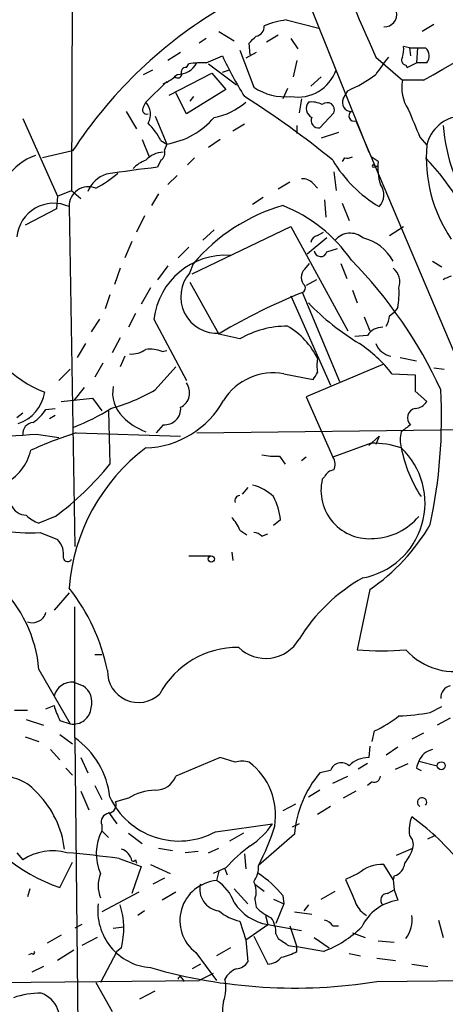
# Model space of a CAD drawing. Extents: x 6 to 864, y 4012 to 4858.
# Drawn here: x 674 to 705, y 4595 to 4667 of the extents above; entities that cross this region are included whole.
import ezdxf

# ---------------------------------------------------------------- set-up
doc = ezdxf.new("R2010")
doc.units = 0
doc.header["$MEASUREMENT"] = 0
doc.layers.add('MAIN', color=5, linetype='CONTINUOUS')

msp = doc.modelspace()

# ---------------------------------------------------------------- linework, layer by layer
at = {"layer": 'MAIN'}
for p, q in [((677.672, 4707.0415), (677.5027, 4654.2095)), ((692.404, 4673.9368), (699.1773, 4657.0035)), ((693.166, 4666.6555), (695.5367, 4666.0628)), ((688.2553, 4665.8088), (689.356, 4665.1315)), ((703.9187, 4666.3168), (703.072, 4665.8088)), ((687.324, 4665.3008), (686.816, 4664.9621)), ((691.7267, 4665.0468), (692.5733, 4665.5548)), ((693.5047, 4665.3008), (694.0127, 4664.5388)), ((689.7793, 4664.4541), (690.7953, 4661.7448)), ((690.5413, 4664.1155), (690.4567, 4664.9621)), ((702.1407, 4664.6235), (701.7173, 4664.7081)), ((702.1407, 4664.6235), (702.2253, 4664.0308)), ((702.1407, 4664.6235), (703.326, 4664.6235)), ((702.7333, 4664.6235), (702.6487, 4663.5228)), ((702.7333, 4664.6235), (703.326, 4664.6235)), ((685.4613, 4664.2848), (684.53, 4663.6921)), ((687.324, 4663.5228), (688.5093, 4664.0308)), ((690.9647, 4664.2848), (690.2027, 4663.8615)), ((693.928, 4663.6921), (693.674, 4662.5068)), ((699.6853, 4663.9461), (701.6327, 4662.2528)), ((682.752, 4662.6761), (683.4293, 4663.0148)), ((685.8847, 4663.1841), (686.054, 4663.4381)), ((687.4933, 4663.4381), (689.5253, 4661.9141)), ((688.5093, 4662.8455), (689.0173, 4663.0148)), ((701.8867, 4663.3535), (701.9713, 4663.1841)), ((701.9713, 4663.1841), (702.6487, 4663.5228)), ((703.4107, 4663.5228), (702.6487, 4663.5228)), ((684.6147, 4661.1521), (687.7473, 4662.7608)), ((687.7473, 4662.7608), (688.7633, 4661.5755)), ((695.706, 4662.5068), (694.944, 4661.8295)), ((703.1567, 4662.2528), (701.6327, 4662.2528)), ((682.9213, 4660.6441), (684.4453, 4662.1681)), ((688.7633, 4661.5755), (685.8847, 4659.7975)), ((693.2507, 4661.6601), (692.912, 4660.8981)), ((697.3147, 4660.8981), (697.6533, 4661.4908)), ((685.8847, 4659.7975), (685.1227, 4661.3215)), ((686.3927, 4661.0675), (686.1387, 4660.7288)), ((694.2667, 4660.8981), (694.0973, 4659.8821)), ((682.752, 4660.3055), (682.9213, 4660.6441)), ((673.9467, 4659.4588), (676.4867, 4653.7861)), ((681.482, 4659.9668), (682.244, 4658.6968)), ((683.5987, 4659.6281), (684.4453, 4657.5961)), ((696.6373, 4659.8821), (695.6213, 4658.7815)), ((690.118, 4659.0355), (689.2713, 4658.5275)), ((693.928, 4658.9508), (693.928, 4658.3581)), ((698.246, 4659.2895), (715.0947, 4619.4115)), ((682.6673, 4657.9348), (683.1753, 4656.6648)), ((688.34, 4657.9348), (687.4933, 4657.3421)), ((696.976, 4658.4428), (695.706, 4658.0195)), ((702.9027, 4658.1041), (703.4107, 4657.5115)), ((684.022, 4657.8501), (684.4453, 4657.5961)), ((684.4453, 4657.5961), (684.276, 4657.1728)), ((677.5873, 4657.0881), (675.386, 4656.5801)), ((686.4773, 4656.5801), (685.9693, 4656.0721)), ((697.3993, 4656.5801), (697.23, 4656.3261)), ((699.8547, 4656.3261), (699.3467, 4656.6648)), ((684.022, 4656.4108), (683.768, 4655.9028)), ((699.516, 4655.9028), (699.8547, 4655.9875)), ((699.6007, 4655.9875), (699.8547, 4655.9875)), ((684.53, 4654.6328), (685.2073, 4655.3101)), ((696.6373, 4655.5641), (696.8067, 4654.2095)), ((693.42, 4654.8021), (692.5733, 4654.2941)), ((695.1133, 4654.7175), (695.452, 4654.3788)), ((676.4867, 4653.7861), (676.402, 4652.8548)), ((676.4867, 4653.7861), (677.5027, 4654.2095)), ((677.5027, 4654.2095), (678.18, 4653.6168)), ((683.8527, 4653.9555), (683.3447, 4653.1088)), ((691.4727, 4653.7015), (690.7107, 4653.1935)), ((677.3333, 4653.0241), (677.7567, 4628.2168)), ((695.96, 4653.5321), (696.0447, 4652.2621)), ((697.23, 4653.2781), (697.738, 4652.0081)), ((676.402, 4652.8548), (674.116, 4651.6695)), ((682.8367, 4652.3468), (682.244, 4651.1615)), ((686.308, 4648.1135), (693.5047, 4651.5848)), ((693.5047, 4651.5848), (697.6533, 4643.9648)), ((700.7013, 4650.9075), (701.7173, 4651.5848)), ((687.9167, 4651.3308), (687.07, 4650.5688)), ((696.1293, 4650.7381), (694.69, 4649.5528)), ((695.452, 4650.9075), (695.8753, 4651.1615)), ((681.9053, 4650.4841), (681.3973, 4649.2988)), ((686.054, 4650.0608), (685.292, 4649.2988)), ((696.1293, 4649.7221), (696.8913, 4649.9761)), ((684.53, 4648.7061), (683.768, 4647.6901)), ((686.1387, 4648.1981), (686.3927, 4648.8755)), ((694.5207, 4648.4521), (694.8593, 4648.8755)), ((697.1453, 4648.8755), (697.5687, 4647.7748)), ((703.834, 4649.0448), (704.5113, 4648.6215)), ((681.0587, 4648.5368), (680.6353, 4647.3515)), ((686.1387, 4647.5208), (688.2553, 4643.7108)), ((695.3673, 4647.6901), (694.6053, 4647.2668)), ((680.2967, 4646.5895), (679.958, 4645.5735)), ((683.26, 4647.0975), (682.5827, 4645.9121)), ((693.5047, 4646.5048), (696.3833, 4639.9855)), ((697.0607, 4640.2395), (694.3513, 4646.7588)), ((697.992, 4646.9281), (698.3307, 4645.9968)), ((682.1593, 4645.2348), (681.6513, 4644.2188)), ((698.8387, 4644.9808), (699.262, 4643.9648)), ((700.7013, 4645.0655), (701.04, 4645.3195)), ((701.294, 4645.6581), (701.04, 4645.3195)), ((679.5347, 4644.8115), (678.942, 4643.8801)), ((683.514, 4644.8115), (685.8847, 4640.3241)), ((689.7793, 4643.3721), (688.2553, 4643.7108)), ((699.0927, 4643.6261), (698.1613, 4643.5415)), ((678.5187, 4643.0335), (677.926, 4642.0175)), ((681.0587, 4643.4568), (680.466, 4642.3561)), ((681.3973, 4642.1021), (681.0587, 4641.3401)), ((684.1067, 4642.4408), (684.4453, 4642.5255)), ((679.7887, 4641.5941), (679.196, 4640.5781)), ((700.1933, 4641.5095), (694.6053, 4639.1388)), ((701.4633, 4642.0175), (702.6487, 4641.7635)), ((677.418, 4641.1708), (676.5713, 4640.3241)), ((683.5987, 4639.6468), (685.1227, 4641.3401)), ((692.9967, 4640.8321), (695.1133, 4640.4088)), ((700.8707, 4640.8321), (702.564, 4640.7475)), ((702.564, 4640.7475), (702.564, 4639.5621)), ((703.9187, 4641.2555), (704.6807, 4641.1708)), ((678.434, 4639.8161), (677.672, 4638.8848)), ((702.564, 4639.5621), (703.4107, 4638.8001)), ((676.7407, 4638.8001), (679.0267, 4639.0541)), ((679.0267, 4639.0541), (679.704, 4638.1228)), ((694.6053, 4639.1388), (696.5527, 4634.7361)), ((673.9467, 4637.9535), (673.5233, 4637.6148)), ((675.64, 4638.2075), (676.3173, 4638.2921)), ((676.3173, 4637.7841), (675.894, 4637.5301)), ((680.212, 4638.1228), (680.2967, 4634.2281)), ((684.1913, 4637.1068), (683.6833, 4636.5141)), ((674.9627, 4636.4295), (676.5713, 4636.1755)), ((677.8413, 4636.5141), (685.4613, 4636.2601)), ((686.6467, 4636.5141), (708.0673, 4636.7681)), ((699.3467, 4635.7521), (696.5527, 4634.7361)), ((699.9393, 4636.2601), (699.1773, 4635.5828)), ((699.9393, 4636.2601), (699.6853, 4635.6675)), ((692.658, 4634.8208), (693.0813, 4634.2281)), ((694.6053, 4634.7361), (694.2667, 4634.4821)), ((695.96, 4633.2968), (695.7907, 4633.1275)), ((690.372, 4632.5348), (689.9487, 4632.0268)), ((676.3173, 4630.4181), (675.132, 4629.9101)), ((692.7427, 4630.1641), (692.2347, 4629.7408)), ((675.2167, 4629.2328), (676.4867, 4628.7248)), ((689.7793, 4629.4021), (690.2873, 4629.0635)), ((691.388, 4628.9788), (691.8113, 4629.1481)), ((689.1867, 4627.7935), (689.2713, 4627.2008)), ((686.054, 4627.5395), (687.6627, 4627.5395)), ((699.262, 4625.0841), (698.3307, 4620.6815)), ((677.3333, 4624.8301), (676.2327, 4623.5601)), ((677.7567, 4614.2468), (677.7567, 4623.8141)), ((679.196, 4620.3428), (679.704, 4620.3428)), ((675.132, 4619.2421), (677.418, 4615.2628)), ((677.672, 4618.3108), (678.3493, 4618.0568)), ((673.354, 4616.2788), (674.2853, 4616.2788)), ((675.64, 4616.3635), (676.2327, 4616.6175)), ((703.6647, 4616.1095), (704.5113, 4616.5328)), ((674.2007, 4615.6015), (675.4707, 4615.1781)), ((676.656, 4615.5168), (677.418, 4615.2628)), ((705.104, 4615.6861), (704.1727, 4615.1781)), ((674.116, 4614.3315), (675.132, 4613.9928)), ((676.656, 4614.5008), (677.5873, 4613.8235)), ((677.7567, 4614.2468), (678.0107, 4587.1535)), ((699.4313, 4613.9928), (699.6007, 4614.7548)), ((703.1567, 4614.5855), (702.31, 4614.1621)), ((675.9787, 4613.4001), (676.656, 4612.6381)), ((699.262, 4613.6541), (699.1773, 4612.8075)), ((701.294, 4613.5695), (700.4473, 4612.9768)), ((678.18, 4612.8075), (678.688, 4611.7068)), ((688.34, 4612.8075), (685.1227, 4611.4528)), ((689.4407, 4612.4688), (688.34, 4612.8075)), ((677.0793, 4612.0455), (677.5873, 4611.5375)), ((699.0927, 4612.3841), (698.4153, 4611.9608)), ((701.1247, 4611.9608), (702.056, 4612.3841)), ((702.6487, 4612.0455), (702.9873, 4611.8761)), ((702.818, 4612.5535), (704.1727, 4612.2148)), ((696.3833, 4611.8761), (695.6213, 4611.7068)), ((696.5527, 4610.9448), (697.6533, 4611.4528)), ((679.196, 4610.7755), (679.704, 4609.7595)), ((699.4313, 4611.0295), (699.0927, 4610.7755)), ((678.18, 4610.3521), (678.7727, 4608.9975)), ((681.6513, 4609.8441), (680.72, 4609.5901)), ((695.6213, 4610.4368), (694.7747, 4609.9288)), ((698.246, 4610.3521), (697.3147, 4609.8441)), ((693.8433, 4609.4208), (692.912, 4608.9128)), ((696.3833, 4609.2515), (695.452, 4608.6588)), ((680.212, 4608.8281), (680.8047, 4607.9815)), ((679.704, 4607.8968), (679.704, 4607.4735)), ((688.0013, 4607.3888), (692.15, 4607.9815)), ((694.0973, 4607.9815), (693.5893, 4607.7275)), ((679.704, 4607.4735), (680.212, 4606.9655)), ((681.6513, 4607.3041), (682.6673, 4606.5421)), ((690.0333, 4607.3041), (689.0173, 4606.7115)), ((693.7587, 4607.2195), (691.134, 4604.9335)), ((703.4953, 4606.8808), (704.0033, 4607.1348)), ((683.8527, 4606.2035), (684.8687, 4606.0341)), ((687.4933, 4605.8648), (688.2553, 4606.2035)), ((701.2093, 4605.6955), (702.3947, 4606.2035)), ((673.5233, 4605.8648), (673.9467, 4605.3568)), ((680.974, 4605.4415), (682.5827, 4604.8488)), ((686.7313, 4605.9495), (685.8, 4605.8648)), ((690.118, 4605.7801), (690.2027, 4604.6795)), ((676.656, 4603.3248), (677.5873, 4605.1875)), ((682.5827, 4604.8488), (681.9053, 4602.9015)), ((682.1593, 4605.3568), (682.244, 4605.1028)), ((683.26, 4605.0181), (684.6993, 4604.3408)), ((688.7633, 4604.7641), (687.832, 4604.3408)), ((700.9553, 4603.9175), (700.278, 4605.0181)), ((684.276, 4604.0021), (683.4293, 4603.5788)), ((688.2553, 4604.5101), (688.086, 4603.8328)), ((688.6787, 4604.6795), (688.848, 4604.2561)), ((698.4153, 4604.3408), (697.484, 4603.9175)), ((701.04, 4604.1715), (700.9553, 4603.9175)), ((690.88, 4603.5788), (691.5573, 4603.0708)), ((700.9553, 4603.9175), (701.04, 4603.1555)), ((674.4547, 4603.2401), (674.2853, 4602.6475)), ((682.4133, 4602.9861), (679.704, 4601.5468)), ((685.1227, 4602.9861), (684.1067, 4602.3935)), ((689.356, 4603.2401), (690.372, 4602.1395)), ((692.912, 4602.7321), (692.9967, 4602.1395)), ((695.706, 4602.4781), (696.722, 4603.0708)), ((700.532, 4602.9015), (701.04, 4603.1555)), ((701.04, 4603.1555), (701.294, 4602.3935)), ((690.88, 4602.4781), (690.9647, 4601.8855)), ((692.2347, 4602.4781), (692.9967, 4602.1395)), ((692.9967, 4602.1395), (692.404, 4600.7001)), ((694.7747, 4602.0548), (694.436, 4601.6315)), ((682.8367, 4601.6315), (682.3287, 4601.2928)), ((691.642, 4601.2928), (691.8113, 4600.6155)), ((693.7587, 4601.5468), (695.0287, 4601.3775)), ((678.2647, 4600.6155), (677.7567, 4600.3615)), ((680.5507, 4600.3615), (681.3127, 4600.4461)), ((689.7793, 4600.8695), (690.2027, 4599.5148)), ((690.2027, 4599.5148), (691.8113, 4600.6155)), ((691.8113, 4600.6155), (694.2667, 4600.1921)), ((693.42, 4600.5308), (693.928, 4599.0068)), ((696.5527, 4600.5308), (696.976, 4600.5308)), ((704.2573, 4600.9541), (704.596, 4599.6841)), ((676.7407, 4599.8535), (675.7247, 4599.2608)), ((679.3653, 4599.6841), (678.2647, 4599.0915)), ((690.7953, 4599.7688), (691.8113, 4597.7368)), ((692.404, 4599.9381), (692.5733, 4599.5995)), ((695.198, 4599.6841), (696.2987, 4598.9221)), ((697.992, 4600.0228), (698.9233, 4599.6841)), ((690.2027, 4599.5148), (690.372, 4597.9061)), ((693.3353, 4599.0915), (693.928, 4599.0068)), ((695.8753, 4598.6681), (693.928, 4599.0068)), ((693.928, 4598.6681), (693.928, 4599.0068)), ((699.8547, 4599.4301), (701.04, 4599.3455)), ((674.624, 4598.4988), (674.37, 4598.4141)), ((677.672, 4598.7528), (676.4867, 4597.9908)), ((680.8047, 4598.6681), (679.6193, 4596.3821)), ((681.1433, 4598.9221), (680.8047, 4598.6681)), ((686.562, 4598.5835), (688.086, 4596.5515)), ((689.102, 4598.9221), (688.086, 4598.3295)), ((697.738, 4598.4988), (698.5847, 4598.3295)), ((675.4707, 4597.5675), (674.624, 4597.1441)), ((686.9007, 4597.7368), (686.308, 4597.3981)), ((699.77, 4598.1601), (701.1247, 4597.9908)), ((702.31, 4597.7368), (703.4953, 4597.5675)), ((687.832, 4597.0595), (686.816, 4596.5515)), ((663.8713, 4596.2975), (686.816, 4596.5515)), ((679.2807, 4596.3821), (680.466, 4594.2655)), ((685.546, 4596.7208), (685.7153, 4596.4668)), ((699.77, 4596.4668), (715.772, 4596.6361)), ((682.498, 4595.1968), (683.5987, 4595.7895))]:
    msp.add_line(p, q, dxfattribs=at)
for centre, radius in [((687.6908, 4627.3137), 0.2275), ((704.4605, 4612.2149), 0.2878)]:
    msp.add_circle(centre, radius, dxfattribs=at)
for centre, radius, start, end in [((1334.4812, 4941.6413), 692.8784, 202.0395141, 203.627256), ((599.5425, 4846.4901), 211.3748, 299.353198, 306.493823), ((705.3721, 4639.0259), 33.1397, 121.61235, 146.973117), ((700.2965, 4667.0761), 0.9289, 268.858678, 10.671188), ((694.0548, 4660.0108), 6.7039, 97.618703, 111.872669), ((690.8476, 4666.1726), 0.7122, 279.463645, 4.79237), ((563.7107, 4792.2161), 179.6055, 314.885409, 315.114591), ((700.1509, 4664.4963), 1.5807, 339.629778, 7.700518), ((702.7679, 4664.0269), 0.8169, 321.895561, 46.909648), ((711.0343, 4674.3407), 24.7724, 204.594006, 212.398657), ((727.4398, 4643.2979), 33.8501, 142.411222, 145.077243), ((701.9572, 4663.7344), 0.3874, 146.880041, 259.51391), ((685.2144, 4664.3108), 1.6348, 269.751149, 331.181989), ((685.8424, 4662.8454), 0.3413, 82.88123, 209.734472), ((687.0277, 4658.4022), 5.1292, 86.688312, 100.943202), ((694.0014, 4663.9984), 2.9727, 260.381464, 340.678209), ((683.2598, 4664.4968), 2.666, 290.450401, 316.927277), ((685.2497, 4662.7185), 0.2994, 225, 351.856362), ((693.5565, 4670.8485), 10.2152, 293.643798, 306.867654), ((704.3846, 4661.7024), 2.8064, 168.689667, 213.926194), ((693.0776, 4665.1169), 4.0718, 235.909127, 276.020864), ((656.0761, 4607.2537), 63.6771, 50.531511, 57.683095), ((697.9215, 4660.63), 0.6634, 156.162913, 268.773408), ((682.9848, 4660.0938), 0.3147, 137.717737, 289.667298), ((681.9758, 4659.7676), 1.2893, 329.853284, 42.831218), ((687.0928, 4664.1791), 4.7083, 280.078122, 311.339555), ((695.3419, 4660.1954), 0.7232, 141.653219, 244.338425), ((695.0288, 4659.0356), 1.6284, 62.103644, 98.977017), ((696.1487, 4660.0852), 0.5291, 337.428446, 132.579629), ((1210.5127, 4870.8089), 550.3737, 202.506073, 202.73524), ((683.5102, 4663.3307), 5.8103, 279.261301, 319.322338), ((695.5154, 4659.3106), 0.5396, 154.427539, 281.318262), ((698.1129, 4659.6463), 0.3808, 122.680077, 290.457433), ((706.0581, 4656.9229), 2.712, 94.061834, 167.465234), ((679.3573, 4655.4059), 5.2663, 27.653548, 44.852291), ((718.1269, 4660.0806), 13.578, 184.772998, 214.721201), ((713.9915, 4656.5952), 10.6204, 175.050519, 214.0185), ((676.2073, 4652.8432), 4.1263, 108.793257, 182.190271), ((684.2915, 4655.1317), 1.8744, 93.064196, 136.969422), ((683.6409, 4656.9612), 0.6694, 304.698943, 18.426829), ((697.5685, 4657.5123), 0.9474, 259.712463, 296.551529), ((689.7211, 4643.5957), 18.8066, 18.466838, 43.663162), ((696.4137, 4549.2555), 107.3944, 96.762271, 98.768244), ((683.8388, 4653.9411), 2.6346, 110.380163, 134.566345), ((704.9003, 4661.3715), 9.7104, 210.721602, 239.276273), ((699.516, 4655.9875), 0.0847, 0, 270), ((704.172, 4655.9026), 4.338, 174.397568, 197.020577), ((680.6952, 4653.3413), 2.1547, 107.627664, 158.677073), ((675.542, 4661.5684), 8.1036, 297.475109, 311.289752), ((694.3635, 4654.0703), 0.9905, 40.799562, 95.608144), ((678.749, 4653.066), 1.4164, 67.951453, 181.695269), ((699.0311, 4653.8785), 1.2469, 316.748302, 37.223713), ((676.2036, 4650.5815), 2.6912, 65.179507, 174.855687), ((696.6808, 4640.1683), 13.4781, 106.237708, 139.757526), ((688.7943, 4642.8147), 11.0871, 34.719797, 68.198303), ((695.5367, 4650.3147), 0.5987, 98.131455, 171.857718), ((697.8206, 4649.6624), 1.4242, 49.051365, 140.475662), ((697.9847, 4647.4605), 3.3667, 28.072187, 76.790956), ((688.7602, 4644.1971), 5.2821, 86.289828, 173.320327), ((695.6721, 4649.8576), 0.4768, 186.11593, 343.491799), ((674.0711, 4625.7596), 33.3814, 24.583335, 44.434053), ((688.1167, 4646.4355), 2.6494, 138.2957, 274.83476), ((695.0286, 4647.8594), 0.7805, 130.594129, 229.401094), ((700.1594, 4647.5207), 1.2907, 340.85891, 51.928791), ((705.7796, 4645.7468), 2.2754, 105.051935, 121.344217), ((694.182, 4647.0975), 0.3787, 296.558284, 26.558284), ((710.0348, 4607.3646), 42.4014, 111.708341, 120.77403), ((694.8569, 4646.7591), 6.5306, 350.294064, 2.970272), ((708.0755, 4658.8945), 18.5273, 224.118495, 238.880052), ((699.1792, 4645.1495), 1.5244, 326.291169, 356.841227), ((678.7037, 4647.6071), 8.718, 199.292279, 248.829804), ((693.2445, 4637.3919), 6.9116, 89.948603, 120.089954), ((690.4329, 4639.4797), 5.5865, 26.047209, 59.708865), ((700.1368, 4643.0055), 1.2146, 87.333821, 149.273279), ((692.2881, 4633.9667), 10.9907, 38.65704, 55.583945), ((701.1237, 4643.6172), 1.5523, 202.087221, 257.43476), ((681.849, 4644.12), 1.852, 266.501825, 305.381588), ((683.2179, 4640.4522), 2.1782, 65.917859, 97.826177), ((697.5909, 4641.4248), 2.1984, 166.639496, 193.360504), ((692.2321, 4636.6102), 4.2906, 79.734808, 147.985699), ((568.2942, 4725.3301), 152.6261, 326.192728, 326.421931), ((684.9252, 4639.4439), 1.1942, 296.67448, 36.534996), ((672.6878, 4639.9477), 2.9058, 288.462385, 350.687763), ((676.684, 4651.5711), 13.7841, 285.55891, 300.108721), ((682.9031, 4639.4197), 2.4011, 168.441569, 225.761019), ((666.9367, 4637.6153), 37.545, 348.025342, 3.101698), ((682.6937, 4642.1562), 6.7465, 271.933286, 330.993981), ((702.4792, 4639.3931), 1.1042, 274.404277, 327.518859), ((672.6336, 4640.2823), 3.6528, 304.616288, 325.389367), ((672.2794, 4651.1098), 15.1636, 290.831961, 302.296443), ((684.2942, 4638.2739), 1.1716, 264.961417, 5.038583), ((702.6808, 4637.6177), 0.6844, 99.825646, 228.280956), ((674.8047, 4636.4202), 0.8613, 96.399698, 185.022182), ((684.4517, 4640.806), 4.4769, 223.939323, 250.01077), ((828.8985, 4467.5119), 211.6803, 126.756654, 126.985815), ((670.8987, 4684.7785), 48.5195, 265.195268, 274.804732), ((686.4423, 4609.224), 28.6134, 107.493248, 114.581917), ((703.5374, 4636.0061), 2.0758, 163.409678, 196.587676), ((699.4822, 4629.3081), 6.4454, 71.306432, 91.204599), ((670.9664, 4636.0779), 3.6689, 296.300357, 346.864102), ((691.4319, 4624.125), 14.1372, 127.013287, 175.765791), ((692.3193, 4639.306), 4.498, 258.050526, 274.318496), ((697.7342, 4631.3842), 5.548, 280.592122, 46.573885), ((711.6514, 4637.4336), 10.3034, 191.30677, 212.764796), ((663.7582, 4647.5188), 21.2171, 306.294313, 321.213881), ((695.8281, 4634.2008), 0.9009, 333.924158, 36.455225), ((696.7158, 4632.9947), 0.8139, 95.534773, 158.212969), ((699.2181, 4632.3118), 3.5231, 166.613002, 276.234412), ((689.9008, 4629.4511), 3.3523, 45.876236, 76.019303), ((689.8004, 4631.5612), 0.3815, 93.170666, 199.460862), ((687.9141, 4629.6385), 4.8571, 6.212269, 27.184401), ((674.2269, 4631.7166), 1.2141, 201.846979, 268.763457), ((676.0482, 4632.3778), 2.6323, 225.423265, 249.631202), ((687.3088, 4628.4845), 2.6354, 20.376144, 44.555713), ((699.3892, 4633.2542), 4.4497, 272.724351, 320.404465), ((674.4971, 4641.5559), 12.3441, 259.926602, 273.341957), ((690.736, 4628.2759), 0.9587, 47.151439, 86.453861), ((690.9129, 4637.2516), 14.7565, 304.45715, 329.785318), ((675.392, 4627.6393), 1.5416, 349.943796, 44.758225), ((677.2213, 4627.4323), 0.3175, 191.299314, 332.449972), ((704.9368, 4614.8547), 12.6849, 119.170732, 148.706636), ((665.4403, 4618.3962), 9.7285, 4.988184, 46.241943), ((666.2799, 4616.3763), 14.1239, 11.356553, 38.500726), ((674.6362, 4623.7051), 1.0519, 250.512527, 342.614131), ((691.6632, 4622.8761), 2.8244, 225.814808, 329.520878), ((689.6149, 4614.3994), 6.4519, 89.291321, 151.640362), ((700.1087, 4639.2567), 18.6601, 264.532362, 275.467638), ((705.409, 4623.7823), 4.6927, 221.358556, 288.294021), ((682.375, 4619.0818), 2.2489, 178.071072, 314.001929), ((677.5526, 4616.9524), 1.3636, 84.976753, 165.45726), ((677.5323, 4616.8422), 1.4638, 344.380973, 56.073273), ((705.3512, 4617.1651), 0.9253, 105.494612, 182.452706), ((683.0294, 4618.5996), 7.0798, 196.258101, 205.812955), ((677.6146, 4616.5825), 1.3342, 261.526777, 354.218473), ((695.5646, 4623.2608), 9.415, 295.384356, 308.136411), ((700.9632, 4630.0093), 14.1599, 271.681496, 280.99862), ((674.2417, 4609.2731), 6.0904, 6.180514, 54.750489), ((704.1563, 4611.9803), 1.4559, 102.789614, 156.814328), ((699.1163, 4610.9116), 1.8969, 88.157162, 136.604247), ((689.9487, 4610.9877), 1.5658, 71.068631, 108.931369), ((687.5779, 4608.6165), 4.8092, 350.371194, 53.229465), ((697.1735, 4611.594), 0.8391, 47.719421, 160.353526), ((829.7257, 4569.977), 133.8593, 161.453816, 161.683013), ((672.3392, 4607.956), 3.5061, 39.429569, 94.174104), ((683.6269, 4612.0456), 1.609, 268.995789, 338.381098), ((701.6153, 4606.5886), 7.8819, 139.50641, 175.408891), ((699.5631, 4611.4716), 0.4613, 253.399492, 357.664214), ((670.024, 4605.2772), 7.0213, 6.884224, 44.320831), ((685.3515, 4612.3064), 5.5861, 205.190642, 298.317567), ((683.7322, 4606.5027), 3.9364, 91.943533, 121.913119), ((703.0637, 4609.5472), 0.3367, 321.172762, 241.433001), ((680.486, 4614.7631), 12.0625, 206.737751, 251.487395), ((680.1221, 4609.3731), 0.6361, 278.12628, 19.947705), ((680.302, 4608.1137), 0.6362, 98.13265, 199.936166), ((704.9325, 4607.4738), 2.8123, 158.828505, 186.923362), ((691.2597, 4593.2058), 18.86, 40.448434, 54.132616), ((687.5801, 4610.9427), 5.4454, 302.942397, 327.057603), ((677.464, 4612.2456), 15.5028, 331.857618, 343.382494), ((682.9785, 4605.8175), 3.6694, 153.173087, 203.730229), ((701.4911, 4606.4573), 0.9386, 344.311196, 46.204368), ((697.6963, 4596.6779), 12.0493, 126.427952, 137.848435), ((699.1285, 4607.2524), 3.4305, 321.199339, 342.196217), ((676.1228, 4602.0169), 3.9863, 74.858967, 123.086112), ((671.8576, 4540.7458), 65.3348, 81.979147, 85.34139), ((680.8317, 4605.0721), 1.0921, 10.552619, 73.421862), ((681.9899, 4605.4416), 0.1894, 243.475527, 333.407897), ((689.2857, 4604.8205), 1.8518, 324.610514, 3.498552), ((700.1864, 4602.37), 2.6497, 88.018881, 131.945102), ((700.7069, 4605.2214), 1.1015, 287.602583, 353.818923), ((681.8211, 4603.4518), 2.3745, 158.013087, 201.986913), ((687.1548, 4598.1559), 7.3544, 38.479979, 57.24385), ((688.3385, 4600.9136), 2.9301, 94.943569, 232.677609), ((688.4299, 4603.1978), 1.5759, 166.009609, 263.639333), ((686.4816, 4601.2606), 3.0316, 18.531172, 58.046304), ((689.3475, 4603.0137), 1.6234, 340.735771, 26.896511), ((1142.3646, 4793.5283), 483.6021, 203.083996, 203.313179), ((700.541, 4602.4068), 0.4948, 91.042258, 225.352106), ((683.5793, 4601.631), 4.1605, 172.979692, 265.598443), ((675.3814, 4600.334), 5.9324, 346.2315, 16.862152), ((692.4873, 4604.3254), 3.771, 213.864106, 259.673138), ((693.6614, 4604.6046), 3.8296, 225.236977, 245.368331), ((699.9579, 4602.9139), 1.8789, 204.34023, 239.631397), ((701.7744, 4599.0036), 3.4238, 98.065966, 155.082384), ((690.4138, 4604.0435), 3.2368, 228.174623, 258.695275), ((690.5557, 4600.0511), 1.8517, 356.501448, 35.389486), ((700.0667, 4600.954), 2.2687, 323.342243, 8.588333), ((693.1239, 4606.076), 7.9024, 290.375717, 314.566777), ((695.622, 4599.8542), 1.1507, 36.016391, 72.917772), ((819.9311, 4789.8107), 228.9111, 236.19532, 236.424545), ((674.7087, 4598.5835), 0.1196, 225, 45), ((691.7125, 4599.2043), 1.4708, 273.851648, 319.281668), ((692.2487, 4601.392), 3.1999, 280.417271, 301.654071), ((689.4405, 4598.4991), 1.1042, 274.404277, 327.518859), ((693.783, 4633.8293), 37.8392, 253.853269, 279.103734), ((685.419, 4596.6785), 0.1339, 18.421413, 198.462013), ((690.1938, 4595.8041), 1.7285, 112.752455, 151.227109), ((686.1081, 4595.9649), 2.6568, 339.339204, 14.633576), ((675.3222, 4589.2279), 6.3922, 90.187334, 108.732852), ((674.5639, 4593.6588), 2.0953, 336.584187, 69.394988), ((691.1096, 4594.3446), 2.6066, 164.812163, 213.37062)]:
    msp.add_arc(centre, radius, start, end, dxfattribs=at)

doc.saveas('drawing.dxf')
